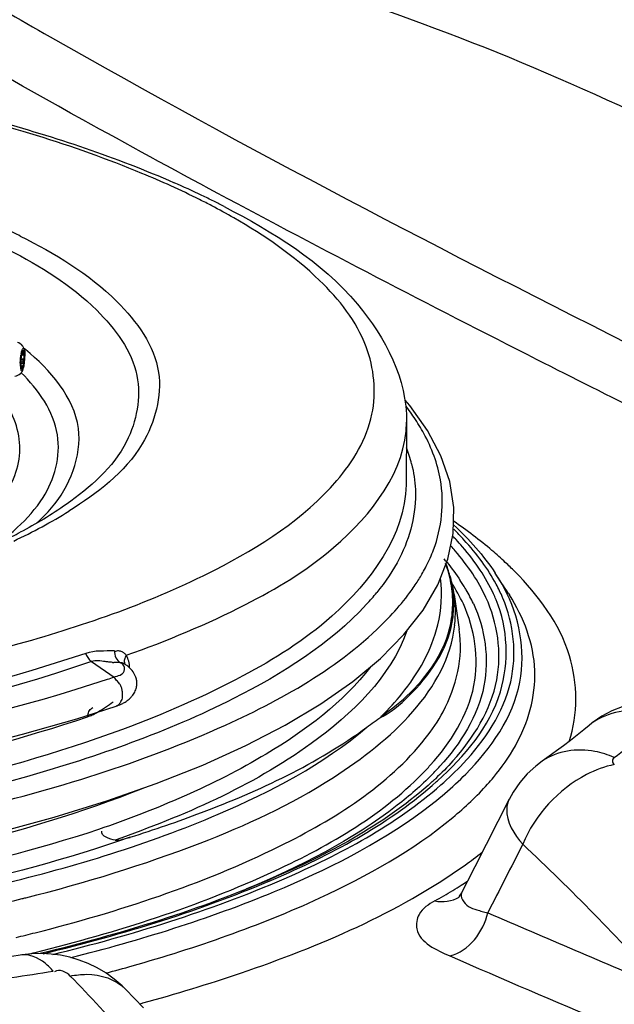
# Model space of a CAD drawing. Units: millimetres. Extents: x 0 to 8674, y 0 to 6134.
# Drawn here: x 6920 to 7067, y 3365 to 3609 of the extents above; entities that cross this region are included whole.
import ezdxf

# ---------------------------------------------------------------- set-up
doc = ezdxf.new("R2010")
doc.units = ezdxf.units.MM
doc.layers.add('CUVE-4000-REDXF_CONTINUOUS_LINE', color=7, linetype='Continuous')
doc.layers.add('EJOT_ALTRACSDXF_CONTINUOUS_LINE', color=7, linetype='Continuous')

msp = doc.modelspace()

# ---------------------------------------------------------------- linework, layer by layer
at = {"layer": 'CUVE-4000-REDXF_CONTINUOUS_LINE', "color": 7, "linetype": 'Continuous'}
for p, q in [((7016.24, 3513.117), (7015.054, 3514.416)), ((7020.636, 3506.989), (7016.24, 3513.117)), ((7015.455, 3509.029), (7015.304, 3493.499)), ((7023.945, 3500.721), (7020.636, 3506.989)), ((7023.169, 3468.783), (7025.662, 3475.113)), ((7025.748, 3472.245), (7025.1, 3474.042)), ((7026.142, 3470.637), (7025.748, 3472.245)), ((7019.533, 3462.56), (7023.169, 3468.783)), ((7026.142, 3470.637), (7026.13, 3470.692)), ((7027.184, 3466.441), (7028.471, 3457.759)), ((7040.646, 3466.644), (7040.866, 3466.3)), ((7040.866, 3466.3), (7040.759, 3466.467)), ((7037.598, 3465.062), (7037.523, 3465.243)), ((7039.255, 3465.528), (7039.178, 3465.706)), ((7014.797, 3456.497), (7019.533, 3462.56)), ((6937.539, 3449.833), (6943.111, 3446)), ((6945.474, 3449.354), (6945.472, 3449.355)), ((6945.77, 3449.055), (6945.774, 3449.048)), ((6933.879, 3435.689), (6943.604, 3438.799)), ((7050.7, 3426.427), (7048.986, 3425.213)), ((7022.863, 3420.138), (7023.088, 3420.34)), ((7041.803, 3417.582), (7040.778, 3415.754)), ((7040.789, 3415.775), (7032.301, 3399.111)), ((7032.301, 3399.111), (7030.498, 3395.572)), ((7030.498, 3395.572), (7029.077, 3392.783)), ((7028.442, 3391.577), (7028.449, 3391.581))]:
    msp.add_line(p, q, dxfattribs=at)
for points in [[(7025.662, 3475.113), (7026.993, 3481.511), (7027.146, 3487.946), (7026.123, 3494.361), (7023.945, 3500.721)], [(6928.329, 3411.388), (6941.318, 3415.396), (6953.558, 3419.679), (6965.021, 3424.23), (6975.668, 3429.046), (6985.435, 3434.107), (6994.266, 3439.393), (7002.131, 3444.898), (7008.989, 3450.608), (7014.797, 3456.497)], [(6936.083, 3451.851), (6936.189, 3451.572), (6936.312, 3451.302), (6936.45, 3451.043), (6936.603, 3450.796), (6936.77, 3450.566), (6936.948, 3450.352), (6937.136, 3450.157), (6937.333, 3449.984), (6937.537, 3449.833)], [(6945.472, 3449.355), (6945.356, 3449.414), (6945.232, 3449.467), (6945.105, 3449.508), (6944.977, 3449.536), (6944.846, 3449.552), (6944.713, 3449.555)], [(6944.596, 3444.133), (6944.441, 3444.332), (6944.28, 3444.539), (6944.11, 3444.751), (6943.924, 3444.965), (6943.73, 3445.179), (6943.548, 3445.392), (6943.389, 3445.603), (6943.243, 3445.806), (6943.111, 3446)], [(6945.183, 3441.652), (6945.191, 3441.893), (6945.186, 3442.13), (6945.168, 3442.361), (6945.14, 3442.587), (6945.102, 3442.807), (6945.055, 3443.019), (6944.999, 3443.223), (6944.937, 3443.419), (6944.864, 3443.608), (6944.783, 3443.791), (6944.693, 3443.966), (6944.596, 3444.133)], [(6944.816, 3439.991), (6944.709, 3439.791), (6944.599, 3439.609), (6944.487, 3439.446), (6944.374, 3439.303), (6944.262, 3439.178), (6944.151, 3439.073)], [(6944.816, 3439.991), (6944.971, 3440.228), (6945.092, 3440.481), (6945.178, 3440.75), (6945.224, 3441.035), (6945.227, 3441.336), (6945.183, 3441.652)], [(7098.384, 3432.787), (7096.596, 3434.28), (7094.38, 3435.816), (7092.096, 3437.102), (7089.827, 3438.13), (7087.582, 3438.933), (7085.327, 3439.546), (7083.081, 3439.977), (7080.831, 3440.238), (7078.54, 3440.329), (7076.202, 3440.244), (7073.775, 3439.957), (7071.261, 3439.436), (7068.741, 3438.669), (7066.229, 3437.63), (7063.738, 3436.29), (7061.368, 3434.67), (7060.574, 3434.037)], [(6944.151, 3439.073), (6943.989, 3438.97), (6943.817, 3438.882), (6943.635, 3438.809), (6943.608, 3438.8)], [(6906.367, 3428.294), (6920.46, 3431.846), (6933.879, 3435.689)], [(7009.366, 3436.446), (7009.332, 3436.415), (7009.296, 3436.382), (7009.258, 3436.349), (7009.214, 3436.316), (7009.168, 3436.282), (7009.132, 3436.247), (7009.111, 3436.211), (7009.101, 3436.174), (7009.101, 3436.135)], [(7009.632, 3436.329), (7009.574, 3436.279), (7009.518, 3436.241), (7009.463, 3436.213), (7009.409, 3436.197), (7009.358, 3436.191), (7009.307, 3436.196)], [(7060.574, 3434.037), (7059.273, 3432.969), (7057.635, 3431.654)], [(7057.635, 3431.654), (7055.959, 3430.342), (7054.244, 3429.033)], [(7054.244, 3429.033), (7052.491, 3427.728), (7050.7, 3426.427)], [(7048.986, 3425.213), (7047.4, 3424.003), (7045.29, 3422.06)], [(7045.29, 3422.06), (7043.421, 3419.914), (7041.803, 3417.582)], [(6914.642, 3407.664), (6928.329, 3411.388)], [(7029.078, 3392.784), (7029.021, 3392.674), (7028.639, 3392.046), (7028.36, 3391.676)], [(6919.886, 3377.266), (6917.851, 3376.934), (6914.869, 3376.465)], [(6922.766, 3377.595), (6920.309, 3377.332), (6919.876, 3377.264)], [(6945.91, 3368.879), (6945.142, 3369.642), (6943.174, 3371.352), (6941.088, 3372.848), (6938.946, 3374.114), (6936.742, 3375.176), (6934.474, 3376.047), (6932.201, 3376.719), (6929.897, 3377.21), (6927.532, 3377.525), (6925.157, 3377.654), (6922.766, 3377.595)], [(6950.361, 3364.225), (6948.172, 3366.528), (6945.91, 3368.879)]]:
    msp.add_lwpolyline(points, dxfattribs=at)
for centre, radius, start, end in [((6868.355, 3363.961), 223.04, 64.37333, 66.31222), ((6882.999, 3401.564), 181.659, 62.36596, 63.42697), ((6877.378, 3382.907), 202.055, 63.42596, 64.35662), ((6882.667, 3393.489), 190.224, 62.56054, 63.4247), ((6891.157, 3417.03), 164.173, 60.20247, 62.38469), ((6850.029, 3415.366), 156.15, 63.42869, 64.56542), ((6880.189, 3477.271), 64.435, 50.45991, 50.85003), ((6969.609, 3477.91), 57.588, 36.15571, 37.47066), ((6972.239, 3479.822), 54.336, 33.93352, 36.16408), ((6977.112, 3483.044), 48.494, 28.53943, 33.98894), ((6982.279, 3490.051), 35.474, 14.15548, 20.88884), ((6872.676, 3581.015), 111.119, 298.28323, 302.24042), ((6859.4, 3605.576), 139.038, 295.0626, 298.30542), ((6860.515, 3595.779), 128.516, 296.50428, 297.50991), ((6975.181, 3431.505), 71.456, 42.72259, 43.55058), ((6974.92, 3429.765), 74.231, 42.53307, 45.28976), ((6977.27, 3434.04), 66.192, 40.71502, 42.04504), ((6978.099, 3434.183), 67.495, 40.6988, 42.73374), ((6984.959, 3491.48), 39.697, 332.93383, 339.35008), ((6975.099, 3404.934), 94.929, 46.98374, 49.65316), ((6981.561, 3493.171), 43.492, 330.57651, 332.98664), ((6977.75, 3435.375), 61.581, 39.23864, 40.29268), ((6989.918, 3460.571), 37.744, 15.50463, 20.63487), ((6981.906, 3412.253), 84.934, 44.79774, 46.97298), ((6978.433, 3494.956), 47.094, 326.78437, 330.55477), ((6738.561, 3273.725), 358.432, 32.56332, 33.52085), ((6997.492, 3445.191), 47.874, 28.44745, 33.57239), ((6973.728, 3498.046), 52.722, 322.84274, 326.77565), ((6995.919, 3463.923), 30.96, 11.14792, 12.52556), ((6992.417, 3461.262), 35.151, 8.47309, 15.50737), ((6988.884, 3443.547), 47.761, 30.69984, 33.45322), ((7000.751, 3449.021), 41.893, 23.47045, 28.41933), ((6959.545, 3506.404), 62.571, 317.30919, 320.84754), ((7000.023, 3463.752), 27.065, 359.71622, 5.73583), ((6997.566, 3462.051), 29.941, 353.78341, 8.43117), ((6990.715, 3444.651), 45.623, 30.13195, 30.68269), ((6993.419, 3446.175), 42.519, 24.99512, 30.18385), ((7000.879, 3449.845), 39.747, 22.79222, 24.9154), ((6999.315, 3464.312), 27.535, 357.98781, 0.08928), ((6999.749, 3464.293), 27.101, 351.96148, 357.99607), ((7000.97, 3463.752), 26.119, 353.71776, 359.70627), ((6944.314, 3478.522), 28.932, 266.7803, 267.46562), ((6941.188, 3441.573), 8.884, 58.5312, 61.15781), ((6941.65, 3442.33), 7.998, 56.15988, 58.52134), ((6832.402, 3776.287), 348.347, 288.25136, 288.53069), ((6943.286, 3444.838), 5.557, 323.36386, 329.32317), ((6943.758, 3444.561), 5.01, 329.29741, 344.06801), ((6941.908, 3446.125), 7.451, 300.47047, 307.53639), ((6942.115, 3445.86), 7.115, 307.50958, 314.93119), ((6934.185, 3443.69), 7.885, 287.61913, 290.19792), ((6939.476, 3436.149), 2.897, 171.88323, 179.44734), ((6951.687, 3585.602), 196.684, 305.80785, 310.60149), ((6972.658, 3468.173), 65.574, 316.65409, 317.88487), ((6973.409, 3469.443), 67.811, 315.40924, 317.85395), ((6968.498, 3478.763), 79.217, 312.29303, 313.04027), ((6987.874, 3461.995), 63.797, 318.25731, 320.24916), ((6657.435, 2991.107), 566.196, 41.92019, 46.91942), ((6963.253, 3493.321), 115.056, 305.39283, 308.02437), ((6950.763, 3518.252), 146.321, 302.3105, 303.02264), ((6876.945, 3630.846), 257.024, 292.31952, 292.6369), ((6940.18, 3535.454), 166.519, 299.59214, 301.36269), ((6946.909, 3524.355), 153.539, 301.37422, 302.30859), ((6796.037, 3893.77), 517.703, 280.64634, 283.89528), ((6809.869, 3835.81), 458.117, 283.95675, 284.07575), ((8022.101, 5650.052), 2468.08, 246.438483, 247.528163), ((6809.745, 3830.334), 461.796, 283.67401, 284.27422), ((6809.546, 3836.731), 472.76, 283.71677, 283.95711), ((8086.066, 5799.027), 2643.736, 246.364893, 247.280429), ((6826.277, 3800.866), 443.189, 285.02008, 285.88697), ((6847.993, 3863.209), 496.402, 276.88562, 279.28304), ((6533.517, 2986.341), 554.813, 41.86245, 44.04875), ((6507.609, 2980.45), 556.007, 41.86418, 44.19966)]:
    msp.add_arc(centre, radius, start, end, dxfattribs=at)
for points, knots in [([(7131.397, 3605.329), (7097.62, 3621.717), (7031.681, 3649.409), (6959.13, 3661.881), (6925.291, 3658.54)], [0, 0, 0, 0, 0.5247317, 1, 1, 1, 1]), ([(6898.619, 3653.289), (6934.423, 3657.162), (7011.599, 3643.191), (7081.198, 3612.918), (7116.953, 3595.03)], [0, 0, 0, 0, 0.4738988, 1, 1, 1, 1]), ([(6968.752, 3565.569), (6957.576, 3571.562), (6914.549, 3594.998), (6872.202, 3619.764), (6841.761, 3639.575)], [0, 0, 0, 0, 0.2587855, 1, 1, 1, 1]), ([(6881.788, 3631.138), (6913.966, 3634.622), (6982.573, 3623.592), (7045.124, 3598.184), (7076.945, 3583.195)], [0, 0, 0, 0, 0.4792073, 1, 1, 1, 1]), ([(6881.788, 3631.138), (6896.79, 3621.915), (6960.069, 3584.773), (7025.255, 3551.013), (7075.065, 3525.977)], [0, 0, 0, 0, 0.2400572, 1, 1, 1, 1]), ([(6896.297, 3587.988), (6902.013, 3586.653), (6922.951, 3581.363), (6943.557, 3574.535), (6957.962, 3568.209)], [0, 0, 0, 0, 0.2717169, 1, 1, 1, 1]), ([(6964.262, 3564.033), (6959.589, 3566.371), (6937.967, 3576.085), (6915.122, 3582.851), (6897.172, 3587.15)], [0, 0, 0, 0, 0.2206291, 1, 1, 1, 1]), ([(7074.691, 3510.878), (7065.693, 3515.38), (7030.196, 3533.253), (6994.907, 3551.541), (6968.752, 3565.569)], [0, 0, 0, 0, 0.2531834, 1, 1, 1, 1]), ([(6970.324, 3562.313), (6982.405, 3556.04), (7003.4, 3543.306), (7015.556, 3519.561), (7015.455, 3509.029)], [0, 0, 0, 0, 0.5637855, 1, 1, 1, 1]), ([(6998.173, 3494.556), (7002.192, 3499.26), (7008.692, 3509.912), (7006.684, 3529.462), (6993.118, 3546.412), (6980.318, 3555.154), (6972.74, 3559.498)], [0, 0, 0, 0, 0.2275427, 0.4332145, 0.6788007, 1, 1, 1, 1]), ([(6919.877, 3555.023), (6928.489, 3550.714), (6942.587, 3542.389), (6956.964, 3522.622), (6950.838, 3500.186), (6938.875, 3491.407), (6931.955, 3487.029)], [0, 0, 0, 0, 0.3143655, 0.5355097, 0.7327174, 1, 1, 1, 1]), ([(6917.021, 3551.637), (6924.858, 3547.604), (6937.751, 3539.706), (6951.058, 3521.966), (6947.286, 3501.455), (6937.132, 3492.841), (6931.291, 3488.687)], [0, 0, 0, 0, 0.317027, 0.5440993, 0.7422098, 1, 1, 1, 1]), ([(6927.63, 3487.803), (6932.159, 3493.037), (6938.624, 3509.209), (6927.245, 3521.979), (6921.209, 3526.962)], [0, 0, 0, 0, 0.4692702, 1, 1, 1, 1]), ([(6925.548, 3490.35), (6928.421, 3494.804), (6931.614, 3507.016), (6924.379, 3517.043), (6920.175, 3521.222)], [0, 0, 0, 0, 0.4720286, 1, 1, 1, 1]), ([(6880.392, 3467.033), (6887.689, 3469.87), (6900.197, 3475.743), (6914.797, 3487.058), (6921.569, 3501.271), (6918.527, 3510.417), (6916.191, 3514.089)], [0, 0, 0, 0, 0.3470317, 0.6092828, 0.8071013, 1, 1, 1, 1]), ([(6946.142, 3451.39), (6956.203, 3454.93), (6974.223, 3462.476), (7000.673, 3478.166), (7015.339, 3497.065), (7015.454, 3509.029)], [0, 0, 0, 0, 0.3409384, 0.617529, 1, 1, 1, 1]), ([(6522.819, 3474.42), (6538.721, 3466.464), (6576.341, 3453.37), (6663.703, 3435.783), (6780.756, 3430.781), (6893.295, 3444.029), (6964.288, 3468.66), (6990.096, 3485.099), (6998.173, 3494.556)], [0, 0, 0, 0, 0.1083625, 0.2410508, 0.5422296, 0.8190722, 0.9242041, 1, 1, 1, 1]), ([(7015.304, 3493.499), (7015.139, 3481.078), (7000.517, 3461.417), (6973.623, 3444.784), (6955.4, 3436.82), (6945.233, 3433.072)], [0, 0, 0, 0, 0.3869585, 0.6624436, 1, 1, 1, 1]), ([(6916.381, 3480.528), (6917.335, 3481.298), (6920.738, 3484.221), (6923.78, 3487.608), (6925.548, 3490.35)], [0, 0, 0, 0, 0.2731232, 1, 1, 1, 1]), ([(6469.449, 3485.952), (6476.165, 3476.82), (6498.888, 3460.334), (6563.857, 3434.303), (6671.665, 3417.058), (6807.385, 3416.935), (6900.092, 3431.809), (6941.5, 3445.464)], [0, 0, 0, 0, 0.0696299, 0.1668482, 0.4297139, 0.7321906, 1, 1, 1, 1]), ([(7055.634, 3430.084), (7057.847, 3436.787), (7057.752, 3453.38), (7048.01, 3466.218), (7042.175, 3472.098)], [0, 0, 0, 0, 0.4600649, 1, 1, 1, 1]), ([(7030.093, 3422.025), (7036.269, 3428.273), (7046.712, 3442.982), (7043.319, 3461.087), (7039.585, 3467.997)], [0, 0, 0, 0, 0.527986, 1, 1, 1, 1]), ([(7042.335, 3428.983), (7045.478, 3434.575), (7049.34, 3447.879), (7044.397, 3460.76), (7040.866, 3466.3)], [0, 0, 0, 0, 0.4940109, 1, 1, 1, 1]), ([(7005.537, 3463.979), (6996.424, 3454.088), (6968.892, 3436.845), (6894.51, 3410.774), (6778.384, 3396.127), (6658.056, 3400.134), (6568.644, 3416.997), (6530.157, 3429.714), (6513.831, 3437.485)], [0, 0, 0, 0, 0.0793038, 0.1867471, 0.4642725, 0.7625692, 0.8933845, 1, 1, 1, 1]), ([(7021.301, 3424.198), (7026.328, 3429.76), (7034.56, 3442.573), (7032.335, 3457.93), (7029.477, 3464.065)], [0, 0, 0, 0, 0.5255517, 1, 1, 1, 1]), ([(7023.088, 3420.34), (7029.765, 3426.346), (7041.262, 3439.792), (7040.498, 3458.06), (7037.598, 3465.062)], [0, 0, 0, 0, 0.542362, 1, 1, 1, 1]), ([(7031.956, 3464.141), (7034.833, 3457.954), (7037.065, 3442.466), (7028.758, 3429.548), (7023.687, 3423.94)], [0, 0, 0, 0, 0.4743784, 1, 1, 1, 1]), ([(7026.893, 3425.269), (7031.955, 3430.916), (7040.22, 3443.925), (7037.951, 3459.457), (7035.06, 3465.677)], [0, 0, 0, 0, 0.5250661, 1, 1, 1, 1]), ([(7029.402, 3424.592), (7034.748, 3430.279), (7043.595, 3443.218), (7041.979, 3459.156), (7039.255, 3465.528)], [0, 0, 0, 0, 0.529736, 1, 1, 1, 1]), ([(6470.66, 3461.382), (6479.969, 3449.878), (6512.175, 3430.477), (6571.934, 3411.419), (6649.063, 3398.524), (6762.611, 3392.439), (6873.371, 3401.566), (6965.413, 3429.418), (7000.223, 3449.213), (7011.384, 3461.061)], [0, 0, 0, 0, 0.0783809, 0.1916608, 0.3330787, 0.4904234, 0.7941553, 0.9137958, 1, 1, 1, 1]), ([(6921.286, 3391.448), (6935.895, 3395.111), (6962.375, 3403.255), (7000.757, 3420.694), (7025.582, 3442.877), (7027.332, 3458.809)], [0, 0, 0, 0, 0.3475357, 0.6301863, 1, 1, 1, 1]), ([(7009.269, 3436.365), (7011.749, 3438.129), (7019.664, 3444.231), (7025.602, 3453.56), (7026.584, 3460.503)], [0, 0, 0, 0, 0.3027271, 1, 1, 1, 1]), ([(7009.269, 3436.365), (7011.038, 3438.106), (7017.05, 3444.621), (7021.656, 3452.681), (7023.159, 3458.905)], [0, 0, 0, 0, 0.2793681, 1, 1, 1, 1]), ([(7009.632, 3436.329), (7012.351, 3437.806), (7019.971, 3444.615), (7026.155, 3453.847), (7026.932, 3460.894)], [0, 0, 0, 0, 0.3038658, 1, 1, 1, 1]), ([(7015.517, 3457.396), (7011.448, 3445.925), (6988.01, 3423.527), (6960.372, 3411.721), (6943.403, 3405.691)], [0, 0, 0, 0, 0.4032893, 1, 1, 1, 1]), ([(7020.075, 3430.817), (7021.719, 3432.9), (7027.14, 3440.749), (7029.484, 3450.932), (7028.471, 3457.759)], [0, 0, 0, 0, 0.2776746, 1, 1, 1, 1]), ([(6936.111, 3451.861), (6889.007, 3436.014), (6784.071, 3421.736), (6679.096, 3425.355), (6624.93, 3433.712)], [0, 0, 0, 0, 0.475554, 1, 1, 1, 1]), ([(6945.122, 3452.201), (6944.841, 3452.347), (6944.207, 3452.559), (6943.538, 3452.405), (6943.25, 3452.249)], [0, 0, 0, 0, 0.4917141, 1, 1, 1, 1]), ([(6945.63, 3451.871), (6945.55, 3451.934), (6945.386, 3452.052), (6945.212, 3452.154), (6945.122, 3452.201)], [0, 0, 0, 0, 0.5010293, 1, 1, 1, 1]), ([(6946.142, 3451.39), (6946.064, 3451.477), (6945.901, 3451.645), (6945.723, 3451.798), (6945.63, 3451.871)], [0, 0, 0, 0, 0.4948214, 1, 1, 1, 1]), ([(6937.539, 3449.833), (6890.155, 3433.526), (6784.388, 3418.661), (6678.547, 3421.898), (6623.906, 3430.101)], [0, 0, 0, 0, 0.4756033, 1, 1, 1, 1]), ([(6942.689, 3449.636), (6942.397, 3449.652), (6941.794, 3449.696), (6941.196, 3449.776), (6940.888, 3449.818)], [0, 0, 0, 0, 0.4849866, 1, 1, 1, 1]), ([(6944.713, 3449.555), (6944.435, 3449.569), (6943.875, 3449.588), (6943.316, 3449.606), (6943.035, 3449.618)], [0, 0, 0, 0, 0.4973876, 1, 1, 1, 1]), ([(6943.111, 3446), (6944.034, 3446.292), (6946.031, 3446.718), (6945.687, 3448.775), (6945.256, 3449.159)], [0, 0, 0, 0, 0.6264426, 1, 1, 1, 1]), ([(6945.256, 3449.159), (6945.176, 3449.23), (6945.001, 3449.37), (6944.813, 3449.494), (6944.713, 3449.555)], [0, 0, 0, 0, 0.4774872, 1, 1, 1, 1]), ([(6946.142, 3451.39), (6945.913, 3451.084), (6945.603, 3450.398), (6945.614, 3449.638), (6945.715, 3449.309)], [0, 0, 0, 0, 0.5262813, 1, 1, 1, 1]), ([(6945.715, 3449.309), (6945.728, 3449.268), (6945.755, 3449.189), (6945.789, 3449.112), (6945.807, 3449.075)], [0, 0, 0, 0, 0.5039194, 1, 1, 1, 1]), ([(7006.568, 3448.569), (6999.734, 3439.663), (6977.953, 3423.468), (6953.585, 3413.263), (6939.26, 3408.3)], [0, 0, 0, 0, 0.4254619, 1, 1, 1, 1]), ([(6946.871, 3448.378), (6946.75, 3448.487), (6946.501, 3448.694), (6946.238, 3448.883), (6946.104, 3448.973)], [0, 0, 0, 0, 0.5015695, 1, 1, 1, 1]), ([(6948.497, 3445.979), (6948.332, 3446.448), (6947.876, 3447.324), (6947.225, 3448.06), (6946.871, 3448.378)], [0, 0, 0, 0, 0.5110492, 1, 1, 1, 1]), ([(6948.724, 3445.039), (6948.703, 3445.199), (6948.643, 3445.517), (6948.55, 3445.827), (6948.497, 3445.979)], [0, 0, 0, 0, 0.4990231, 1, 1, 1, 1]), ([(6948.575, 3443.186), (6948.661, 3443.485), (6948.776, 3444.102), (6948.764, 3444.73), (6948.724, 3445.039)], [0, 0, 0, 0, 0.5000748, 1, 1, 1, 1]), ([(6526.414, 3442.329), (6554.401, 3430.777), (6620.732, 3415.242), (6726.182, 3406.625), (6834.731, 3411.998), (6905.209, 3425.644), (6936.572, 3436.175)], [0, 0, 0, 0, 0.218302, 0.4862865, 0.7614606, 1, 1, 1, 1]), ([(6945.233, 3433.072), (6912.781, 3421.109), (6838.366, 3405.981), (6723.629, 3400.176), (6612.933, 3410.04), (6543.801, 3427.506), (6515.819, 3440.825)], [0, 0, 0, 0, 0.2376064, 0.5168393, 0.787105, 1, 1, 1, 1]), ([(6944.853, 3439.274), (6944.996, 3439.338), (6945.278, 3439.473), (6945.552, 3439.624), (6945.686, 3439.703)], [0, 0, 0, 0, 0.5004317, 1, 1, 1, 1]), ([(6947.14, 3440.823), (6947.249, 3440.932), (6947.459, 3441.157), (6947.653, 3441.398), (6947.745, 3441.522)], [0, 0, 0, 0, 0.4981406, 1, 1, 1, 1]), ([(6936.608, 3436.558), (6936.667, 3436.974), (6936.937, 3437.732), (6937.532, 3438.316), (6937.866, 3438.456)], [0, 0, 0, 0, 0.5371767, 1, 1, 1, 1]), ([(6936.908, 3436.29), (6937.275, 3436.425), (6938.004, 3436.751), (6938.7, 3437.137), (6939.049, 3437.341)], [0, 0, 0, 0, 0.4920366, 1, 1, 1, 1]), ([(6943.569, 3438.789), (6943.79, 3438.86), (6944.223, 3439.009), (6944.647, 3439.181), (6944.853, 3439.274)], [0, 0, 0, 0, 0.5065257, 1, 1, 1, 1]), ([(7079.688, 3436.269), (7078.007, 3436.911), (7071.674, 3438.673), (7064.258, 3437.085), (7060.574, 3434.037)], [0, 0, 0, 0, 0.2733825, 1, 1, 1, 1]), ([(6915.166, 3394.786), (6933.45, 3399.21), (6965.059, 3408.784), (6994.791, 3424.414), (7005.607, 3433.591)], [0, 0, 0, 0, 0.5701047, 1, 1, 1, 1]), ([(6947.099, 3406.413), (6953.022, 3408.265), (6973.369, 3415.258), (6993.227, 3424.527), (7005.607, 3433.591)], [0, 0, 0, 0, 0.2879999, 1, 1, 1, 1]), ([(6923.607, 3382.794), (6944.317, 3388.064), (6978.76, 3399.167), (7010.823, 3419.094), (7020.075, 3430.817)], [0, 0, 0, 0, 0.5886482, 1, 1, 1, 1]), ([(7066.761, 3426.094), (7065.236, 3426.768), (7059.51, 3428.712), (7052.635, 3427.769), (7049.038, 3425.249)], [0, 0, 0, 0, 0.2750257, 1, 1, 1, 1]), ([(7066.761, 3426.094), (7066.514, 3425.916), (7066.15, 3425.229), (7066.557, 3424.599), (7066.808, 3424.364)], [0, 0, 0, 0, 0.4701397, 1, 1, 1, 1]), ([(6923.574, 3377.928), (6943.821, 3382.961), (6978.043, 3393.714), (7010.021, 3412.223), (7020.345, 3423.164)], [0, 0, 0, 0, 0.5810502, 1, 1, 1, 1]), ([(7066.808, 3424.364), (7064.428, 3423.881), (7054.78, 3420.26), (7047.11, 3411.867), (7044.162, 3404.652)], [0, 0, 0, 0, 0.2375705, 1, 1, 1, 1]), ([(7021.805, 3420.165), (7010.664, 3410.029), (6978.712, 3392.804), (6944.704, 3382.444), (6924.801, 3377.625)], [0, 0, 0, 0, 0.4237971, 1, 1, 1, 1]), ([(6925.585, 3377.612), (6945.415, 3382.421), (6979.503, 3392.809), (7011.517, 3410.006), (7022.863, 3420.138)], [0, 0, 0, 0, 0.5729063, 1, 1, 1, 1]), ([(7021.7, 3421.837), (7019.034, 3419.131), (7005.359, 3407.323), (6988.986, 3399.091), (6975.871, 3393.622)], [0, 0, 0, 0, 0.2109527, 1, 1, 1, 1]), ([(6529.846, 3418.14), (6559.467, 3406.454), (6629.045, 3391.137), (6738.586, 3383.655), (6849.066, 3391.011), (6919.841, 3406.597), (6950.341, 3418.527)], [0, 0, 0, 0, 0.2237399, 0.495702, 0.7698817, 1, 1, 1, 1]), ([(6939.26, 3408.3), (6908.34, 3398.18), (6838.551, 3385.277), (6730.695, 3380.767), (6624.993, 3390.179), (6558.243, 3406.327), (6529.846, 3418.14)], [0, 0, 0, 0, 0.2349889, 0.5087598, 0.7778574, 1, 1, 1, 1]), ([(6927.983, 3377.442), (6947.462, 3382.221), (6981.048, 3392.529), (7012.585, 3409.415), (7023.915, 3419.32)], [0, 0, 0, 0, 0.5713119, 1, 1, 1, 1]), ([(7040.779, 3415.756), (7040.418, 3415.039), (7039.499, 3410.978), (7042.081, 3407.095), (7044.162, 3404.653)], [0, 0, 0, 0, 0.2001385, 1, 1, 1, 1]), ([(6947.099, 3406.413), (6915.961, 3395.581), (6844.83, 3381.757), (6734.403, 3376.517), (6625.526, 3385.815), (6556.604, 3402.305), (6527.308, 3414.492)], [0, 0, 0, 0, 0.2321304, 0.5059527, 0.7765918, 1, 1, 1, 1]), ([(6932.43, 3376.645), (6949.548, 3380.967), (6979.705, 3390.283), (7008.183, 3404.604), (7019.337, 3412.824)], [0, 0, 0, 0, 0.5602823, 1, 1, 1, 1]), ([(6947.596, 3374.605), (6963.411, 3379.108), (6991.113, 3388.643), (7016.987, 3403.099), (7026.843, 3411.27)], [0, 0, 0, 0, 0.5622458, 1, 1, 1, 1]), ([(6950.259, 3365.425), (6958.377, 3367.652), (6985.996, 3376.097), (7013.165, 3387.631), (7029.891, 3399.528)], [0, 0, 0, 0, 0.2908685, 1, 1, 1, 1]), ([(7022.41, 3390.656), (7020.928, 3389.814), (7018.234, 3388.144), (7017.177, 3380.988), (7022.938, 3378.466), (7026.164, 3377.055)], [0, 0, 0, 0, 0.2648691, 0.4526523, 1, 1, 1, 1]), ([(7029.077, 3392.782), (7028.493, 3391.635), (7030.263, 3389.21), (7032.105, 3388.689), (7032.798, 3388.456)], [0, 0, 0, 0, 0.6375925, 1, 1, 1, 1]), ([(7032.798, 3388.456), (7033.225, 3388.313), (7034.129, 3388.047), (7035.046, 3387.833), (7035.527, 3387.732)], [0, 0, 0, 0, 0.4779645, 1, 1, 1, 1]), ([(6928.068, 3373.308), (6927.453, 3374.006), (6925.301, 3376.174), (6922.022, 3377.617), (6919.886, 3377.265)], [0, 0, 0, 0, 0.3006854, 1, 1, 1, 1]), ([(6932.288, 3372.085), (6933.616, 3372.355), (6938.322, 3372.945), (6943.534, 3371.332), (6945.909, 3368.879)], [0, 0, 0, 0, 0.2839747, 1, 1, 1, 1]), ([(6949.437, 3365.2), (6949.574, 3365.238), (6949.848, 3365.312), (6950.122, 3365.387), (6950.259, 3365.425)], [0, 0, 0, 0, 0.5003163, 1, 1, 1, 1])]:
    msp.add_open_spline(points, degree=3, knots=knots, dxfattribs=at)
for points in [[(7023.816, 3494.732), (7023.117, 3498.735), (7021.651, 3502.641), (7019.714, 3506.213)], [(7016.676, 3498.726), (7017.2, 3496.64), (7017.524, 3494.49), (7017.62, 3492.341)], [(7022.105, 3477.481), (7024.136, 3482.891), (7024.809, 3489.039), (7023.816, 3494.732)], [(7017.62, 3492.341), (7017.878, 3486.549), (7016.339, 3480.555), (7013.691, 3475.398)], [(6931.291, 3488.687), (6927.669, 3486.111), (6923.819, 3483.848), (6919.877, 3481.794)], [(6924.05, 3484.123), (6925.308, 3485.284), (6926.511, 3486.509), (6927.63, 3487.803)], [(7027.049, 3483.646), (7030.901, 3480.045), (7034.468, 3476.062), (7037.38, 3471.666)], [(7036.557, 3477.283), (7033.529, 3479.859), (7030.347, 3482.259), (7027.073, 3484.515)], [(7034.101, 3474.485), (7032.717, 3476.391), (7031.21, 3478.21), (7029.619, 3479.946)], [(7031.799, 3471.48), (7030.476, 3473.484), (7029.007, 3475.397), (7027.441, 3477.217)], [(7033.651, 3472.425), (7032.321, 3474.441), (7030.845, 3476.364), (7029.271, 3478.195)], [(7013.691, 3475.398), (7012.139, 3472.376), (7010.21, 3469.534), (7008.067, 3466.898)], [(7025.446, 3474.328), (7026.613, 3472.899), (7027.716, 3471.415), (7028.732, 3469.876)], [(7037.596, 3468.959), (7036.56, 3470.877), (7035.381, 3472.722), (7034.101, 3474.485)], [(7026.953, 3466.457), (7026.748, 3468.505), (7026.312, 3470.539), (7025.692, 3472.502)], [(7035.06, 3465.677), (7034.125, 3467.689), (7033.021, 3469.629), (7031.799, 3471.48)], [(7036.927, 3466.59), (7035.988, 3468.613), (7034.879, 3470.563), (7033.651, 3472.425)], [(7023.159, 3458.905), (7024.061, 3462.641), (7024.307, 3466.6), (7023.836, 3470.414)], [(7026.85, 3464.355), (7026.848, 3466.215), (7026.655, 3468.083), (7026.295, 3469.909)], [(7029.477, 3464.065), (7028.625, 3465.893), (7027.632, 3467.66), (7026.536, 3469.354)], [(7011.384, 3461.061), (7012.925, 3462.697), (7014.39, 3464.41), (7015.747, 3466.202)], [(6943.194, 3452.496), (6940.828, 3452.356), (6938.355, 3452.623), (6936.111, 3451.861)], [(6943.194, 3452.496), (6943.197, 3451.393), (6943.709, 3450.012), (6944.713, 3449.555)], [(6940.888, 3449.818), (6939.782, 3449.97), (6938.6, 3450.181), (6937.539, 3449.833)], [(6946.958, 3448.281), (6946.918, 3449.352), (6946.681, 3450.464), (6946.142, 3451.39)], [(6939.049, 3437.341), (6940.369, 3438.112), (6941.639, 3438.968), (6942.898, 3439.835)], [(7005.607, 3433.591), (7006.824, 3434.482), (7008.001, 3435.442), (7009.307, 3436.196)], [(7036.924, 3421.2), (7038.944, 3423.63), (7040.787, 3426.229), (7042.335, 3428.983)], [(7026.894, 3425.269), (7025.52, 3423.736), (7024.069, 3422.27), (7022.565, 3420.865)], [(7023.915, 3419.32), (7025.824, 3420.989), (7027.665, 3422.743), (7029.402, 3424.592)], [(7019.337, 3412.824), (7023.135, 3415.623), (7026.776, 3418.67), (7030.093, 3422.025)], [(7026.843, 3411.27), (7029.907, 3413.811), (7032.827, 3416.55), (7035.476, 3419.52)], [(6943.394, 3405.65), (6942.086, 3405.928), (6939.746, 3406.619), (6940.081, 3407.913)], [(6943.394, 3405.65), (6944.636, 3405.552), (6945.829, 3406.198), (6947.066, 3406.346)], [(7044.162, 3404.653), (7041.284, 3399.012), (7038.405, 3393.372), (7035.527, 3387.732)], [(7022.41, 3390.656), (7024.409, 3390.278), (7026.673, 3390.573), (7028.442, 3391.577)], [(7026.164, 3377.055), (7030.774, 3378.133), (7034.521, 3383.106), (7035.527, 3387.732)], [(6932.288, 3372.085), (6931.36, 3373.046), (6929.478, 3373.958), (6928.422, 3373.14)]]:
    msp.add_open_spline(points, degree=3, dxfattribs=at)
at = {"layer": 'EJOT_ALTRACSDXF_CONTINUOUS_LINE', "color": 7, "linetype": 'Continuous'}
for p, q in [((6920.824, 3524.597), (6920.091, 3524.653)), ((6920.63, 3525.54), (6920.214, 3525.571)), ((6920.584, 3525.871), (6920.281, 3525.894)), ((6920.728, 3526.295), (6920.469, 3526.315)), ((6920.556, 3526.499), (6920.551, 3526.469)), ((6920.726, 3526.262), (6920.728, 3526.295)), ((6920.817, 3524.579), (6920.824, 3524.597)), ((6920.833, 3525.548), (6920.827, 3525.547)), ((6919.923, 3523.38), (6919.923, 3523.376)), ((6920.7, 3523.498), (6920.044, 3523.548)), ((6920.564, 3523.875), (6920.048, 3523.914)), ((6920.048, 3523.352), (6920.049, 3523.339)), ((6920.618, 3524.362), (6920.071, 3524.403)), ((6920.071, 3522.979), (6920.072, 3522.971)), ((6920.072, 3522.971), (6920.323, 3522.952)), ((6920.237, 3522.793), (6920.09, 3522.804)), ((6920.29, 3522.4), (6920.174, 3522.408)), ((6920.29, 3522.4), (6920.295, 3522.429)), ((6920.514, 3522.766), (6920.519, 3522.751)), ((6920.519, 3522.751), (6920.528, 3522.749)), ((6920.7, 3523.498), (6920.699, 3523.526))]:
    msp.add_line(p, q, dxfattribs=at)
for centre, radius, start, end in [((6930.631, 3523.938), 10.669, 169.11307, 171.14104), ((6929.415, 3524.166), 9.432, 168.94546, 169.07589), ((6929.44, 3523.894), 9.377, 170.96145, 171.2599), ((6929.222, 3523.928), 9.157, 170.78813, 170.96098), ((6928.963, 3523.971), 8.894, 170.41441, 170.78914), ((6928.427, 3524.062), 8.351, 169.58405, 170.41922), ((6925.427, 3524.688), 5.285, 166.0818, 166.47057), ((6925.015, 3524.79), 4.861, 165.19993, 166.0889), ((6917.675, 3527.669), 3.107, 328.19078, 328.57855), ((6924.704, 3524.872), 4.539, 165.06349, 165.19136), ((6924.582, 3524.904), 4.413, 164.7727, 165.06426), ((6924.23, 3525.001), 4.048, 163.78985, 164.78289), ((6917.148, 3527.992), 3.725, 328.57556, 328.97484), ((6916.809, 3528.196), 4.121, 328.97373, 329.37118), ((6923.934, 3525.087), 3.739, 163.61901, 163.77896), ((6923.542, 3525.204), 3.33, 161.99176, 163.64813), ((6916.615, 3528.311), 4.346, 329.36941, 329.62288), ((6916.531, 3528.36), 4.443, 329.6224, 329.77525), ((6932.242, 3520.122), 13.302, 153.00725, 153.18154), ((6935.988, 3518.197), 17.514, 151.81486, 152.9595), ((6937.959, 3519.766), 18.417, 159.3469, 160.64205), ((6929.016, 3516.877), 11.248, 136.79109, 138.29001), ((6921.956, 3489.539), 36.026, 91.79576, 92.10854), ((6932.323, 3523.431), 12.4, 179.42554, 180.0144), ((6931.9, 3523.431), 11.977, 180.01631, 180.24553), ((6930.32, 3523.413), 10.397, 180.20647, 182.38157), ((6925.387, 3523.465), 5.338, 184.71976, 185.22239), ((6924.35, 3523.363), 4.296, 185.241, 187.9365), ((6923.562, 3523.258), 3.502, 188.01508, 188.3288), ((6923.225, 3523.208), 3.161, 188.31283, 189.55619), ((6922.948, 3523.162), 2.88, 189.57307, 189.71718), ((6922.732, 3523.125), 2.66, 189.70399, 190.84416), ((6922.479, 3523.077), 2.403, 190.85508, 191.35355), ((6922.359, 3523.053), 2.281, 191.35486, 191.70663), ((6934.377, 3524.838), 14.286, 188.22827, 189.7067), ((6927.513, 3529.639), 9.81, 222.9993, 224.47942), ((6935.383, 3529.418), 15.822, 200.50779, 201.86098)]:
    msp.add_arc(centre, radius, start, end, dxfattribs=at)
for points, knots in [([(6920.983, 3526.749), (6920.944, 3526.947), (6920.834, 3527.361), (6920.353, 3528.176), (6919.678, 3528.557), (6919.207, 3528.736)], [0, 0, 0, 0, 0.2163691, 0.4581911, 1, 1, 1, 1]), ([(6920.159, 3525.974), (6920.188, 3526.124), (6920.249, 3526.399), (6920.353, 3526.763), (6920.468, 3527.035), (6920.568, 3527.213), (6920.716, 3527.302), (6920.85, 3527.195), (6920.922, 3527.005), (6920.964, 3526.845), (6920.983, 3526.749)], [0, 0, 0, 0, 0.2209869, 0.4055333, 0.5475441, 0.6445553, 0.7039387, 0.7628013, 0.8589053, 1, 1, 1, 1]), ([(6919.924, 3523.555), (6919.925, 3523.724), (6919.946, 3524.401), (6920.011, 3525.078), (6920.09, 3525.581)], [0, 0, 0, 0, 0.2481937, 1, 1, 1, 1]), ([(6920.172, 3525.319), (6920.159, 3525.238), (6920.112, 3524.906), (6920.081, 3524.571), (6920.065, 3524.317)], [0, 0, 0, 0, 0.2418432, 1, 1, 1, 1]), ([(6920.288, 3525.924), (6920.282, 3525.896), (6920.254, 3525.779), (6920.231, 3525.662), (6920.214, 3525.572)], [0, 0, 0, 0, 0.2376657, 1, 1, 1, 1]), ([(6920.522, 3526.572), (6920.509, 3526.551), (6920.448, 3526.444), (6920.405, 3526.327), (6920.374, 3526.233)], [0, 0, 0, 0, 0.2013186, 1, 1, 1, 1]), ([(6920.384, 3526.263), (6920.408, 3526.313), (6920.448, 3526.392), (6920.518, 3526.461), (6920.551, 3526.469)], [0, 0, 0, 0, 0.617396, 1, 1, 1, 1]), ([(6920.48, 3522.314), (6920.553, 3522.427), (6920.667, 3522.749), (6920.798, 3523.313), (6920.898, 3524.016), (6920.956, 3524.768), (6920.964, 3525.482), (6920.93, 3526.008), (6920.868, 3526.351), (6920.815, 3526.537), (6920.737, 3526.68), (6920.671, 3526.685)], [0, 0, 0, 0, 0.0897948, 0.2238048, 0.3875907, 0.5621475, 0.7269735, 0.8629145, 0.9152166, 0.9553706, 1, 1, 1, 1]), ([(6920.648, 3526.657), (6920.628, 3526.659), (6920.583, 3526.593), (6920.568, 3526.54), (6920.556, 3526.499)], [0, 0, 0, 0, 0.32185, 1, 1, 1, 1]), ([(6920.584, 3525.871), (6920.577, 3525.835), (6920.561, 3525.726), (6920.574, 3525.593), (6920.63, 3525.54)], [0, 0, 0, 0, 0.3202146, 1, 1, 1, 1]), ([(6920.63, 3522.091), (6920.703, 3522.295), (6920.825, 3522.77), (6921.008, 3523.849), (6921.072, 3524.727), (6921.078, 3525.331)], [0, 0, 0, 0, 0.1980123, 0.4476268, 1, 1, 1, 1]), ([(6920.633, 3522.957), (6920.716, 3523.297), (6920.828, 3524.028), (6920.876, 3524.765), (6920.88, 3525.152)], [0, 0, 0, 0, 0.4752027, 1, 1, 1, 1]), ([(6920.67, 3526.644), (6920.667, 3526.648), (6920.66, 3526.654), (6920.652, 3526.657), (6920.648, 3526.657)], [0, 0, 0, 0, 0.5462982, 1, 1, 1, 1]), ([(6920.728, 3526.295), (6920.727, 3526.371), (6920.717, 3526.486), (6920.697, 3526.611), (6920.67, 3526.644)], [0, 0, 0, 0, 0.6381271, 1, 1, 1, 1]), ([(6920.88, 3525.152), (6920.882, 3525.327), (6920.877, 3525.651), (6920.841, 3526.088), (6920.78, 3526.412), (6920.716, 3526.59), (6920.67, 3526.644)], [0, 0, 0, 0, 0.3464215, 0.6388771, 0.8598253, 1, 1, 1, 1]), ([(6920.699, 3523.526), (6920.713, 3523.609), (6920.767, 3523.958), (6920.801, 3524.31), (6920.817, 3524.579)], [0, 0, 0, 0, 0.2384368, 1, 1, 1, 1]), ([(6920.827, 3525.547), (6920.823, 3525.619), (6920.806, 3525.859), (6920.776, 3526.101), (6920.726, 3526.262)], [0, 0, 0, 0, 0.3018722, 1, 1, 1, 1]), ([(6920.824, 3524.597), (6920.832, 3524.64), (6920.864, 3524.823), (6920.878, 3525.009), (6920.88, 3525.152)], [0, 0, 0, 0, 0.2319227, 1, 1, 1, 1]), ([(6920.88, 3525.152), (6920.881, 3525.234), (6920.875, 3525.366), (6920.856, 3525.502), (6920.833, 3525.548)], [0, 0, 0, 0, 0.6128806, 1, 1, 1, 1]), ([(6920.983, 3526.749), (6921.023, 3526.543), (6921.071, 3526.07), (6921.081, 3525.595), (6921.078, 3525.331)], [0, 0, 0, 0, 0.4429445, 1, 1, 1, 1]), ([(6918.576, 3520.393), (6919.068, 3520.5), (6919.793, 3520.775), (6920.391, 3521.508), (6920.563, 3521.901), (6920.63, 3522.091)], [0, 0, 0, 0, 0.5417451, 0.7835826, 1, 1, 1, 1]), ([(6919.932, 3522.981), (6919.939, 3522.828), (6919.958, 3522.548), (6920.006, 3522.172), (6920.078, 3521.886), (6920.151, 3521.695), (6920.283, 3521.584), (6920.432, 3521.67), (6920.532, 3521.847), (6920.597, 3521.999), (6920.63, 3522.091)], [0, 0, 0, 0, 0.2209903, 0.4055457, 0.5475722, 0.6445981, 0.7039931, 0.7628457, 0.8589306, 1, 1, 1, 1]), ([(6920.065, 3524.317), (6920.06, 3524.233), (6920.044, 3523.912), (6920.04, 3523.59), (6920.048, 3523.352)], [0, 0, 0, 0, 0.2609725, 1, 1, 1, 1]), ([(6920.049, 3523.339), (6920.05, 3523.311), (6920.054, 3523.207), (6920.06, 3523.103), (6920.067, 3523.026)], [0, 0, 0, 0, 0.2603915, 1, 1, 1, 1]), ([(6920.126, 3522.59), (6920.132, 3522.557), (6920.157, 3522.452), (6920.19, 3522.347), (6920.23, 3522.283)], [0, 0, 0, 0, 0.3062562, 1, 1, 1, 1]), ([(6920.237, 3522.793), (6920.237, 3522.834), (6920.233, 3522.904), (6920.297, 3522.954), (6920.321, 3522.952)], [0, 0, 0, 0, 0.625775, 1, 1, 1, 1]), ([(6920.238, 3522.271), (6920.243, 3522.278), (6920.265, 3522.319), (6920.279, 3522.364), (6920.29, 3522.4)], [0, 0, 0, 0, 0.1919103, 1, 1, 1, 1]), ([(6920.514, 3522.766), (6920.484, 3522.684), (6920.435, 3522.562), (6920.342, 3522.441), (6920.295, 3522.429)], [0, 0, 0, 0, 0.6397573, 1, 1, 1, 1]), ([(6920.307, 3522.207), (6920.311, 3522.206), (6920.319, 3522.203), (6920.327, 3522.202), (6920.332, 3522.202)], [0, 0, 0, 0, 0.505765, 1, 1, 1, 1]), ([(6920.321, 3522.952), (6920.324, 3522.952), (6920.33, 3522.951), (6920.336, 3522.95), (6920.339, 3522.949)], [0, 0, 0, 0, 0.4873962, 1, 1, 1, 1]), ([(6920.332, 3522.202), (6920.344, 3522.201), (6920.409, 3522.212), (6920.452, 3522.271), (6920.48, 3522.314)], [0, 0, 0, 0, 0.189142, 1, 1, 1, 1]), ([(6920.402, 3522.32), (6920.453, 3522.399), (6920.54, 3522.61), (6920.602, 3522.828), (6920.633, 3522.957)], [0, 0, 0, 0, 0.4135266, 1, 1, 1, 1]), ([(6920.528, 3522.749), (6920.529, 3522.749), (6920.532, 3522.749), (6920.535, 3522.75), (6920.537, 3522.75)], [0, 0, 0, 0, 0.4899877, 1, 1, 1, 1]), ([(6920.537, 3522.75), (6920.562, 3522.758), (6920.6, 3522.839), (6920.621, 3522.907), (6920.633, 3522.957)], [0, 0, 0, 0, 0.3399494, 1, 1, 1, 1]), ([(6920.618, 3524.362), (6920.603, 3524.326), (6920.548, 3524.17), (6920.544, 3523.999), (6920.564, 3523.875)], [0, 0, 0, 0, 0.2346292, 1, 1, 1, 1]), ([(6920.633, 3522.957), (6920.642, 3522.996), (6920.678, 3523.175), (6920.695, 3523.357), (6920.7, 3523.498)], [0, 0, 0, 0, 0.2220051, 1, 1, 1, 1])]:
    msp.add_open_spline(points, degree=3, knots=knots, dxfattribs=at)
for points in [[(6920.582, 3526.646), (6920.559, 3526.624), (6920.54, 3526.599), (6920.522, 3526.572)], [(6920.611, 3526.668), (6920.601, 3526.662), (6920.591, 3526.654), (6920.582, 3526.646)], [(6920.64, 3526.681), (6920.63, 3526.678), (6920.62, 3526.674), (6920.611, 3526.668)], [(6920.67, 3526.644), (6920.659, 3526.657), (6920.646, 3526.669), (6920.631, 3526.678)], [(6920.671, 3526.685), (6920.66, 3526.686), (6920.65, 3526.684), (6920.64, 3526.681)], [(6920.23, 3522.283), (6920.237, 3522.271), (6920.245, 3522.259), (6920.254, 3522.248)], [(6920.254, 3522.248), (6920.269, 3522.231), (6920.286, 3522.216), (6920.307, 3522.207)], [(6920.294, 3522.214), (6920.315, 3522.223), (6920.333, 3522.237), (6920.348, 3522.253)], [(6920.348, 3522.253), (6920.369, 3522.273), (6920.386, 3522.296), (6920.402, 3522.32)]]:
    msp.add_open_spline(points, degree=3, dxfattribs=at)

doc.saveas('drawing.dxf')
